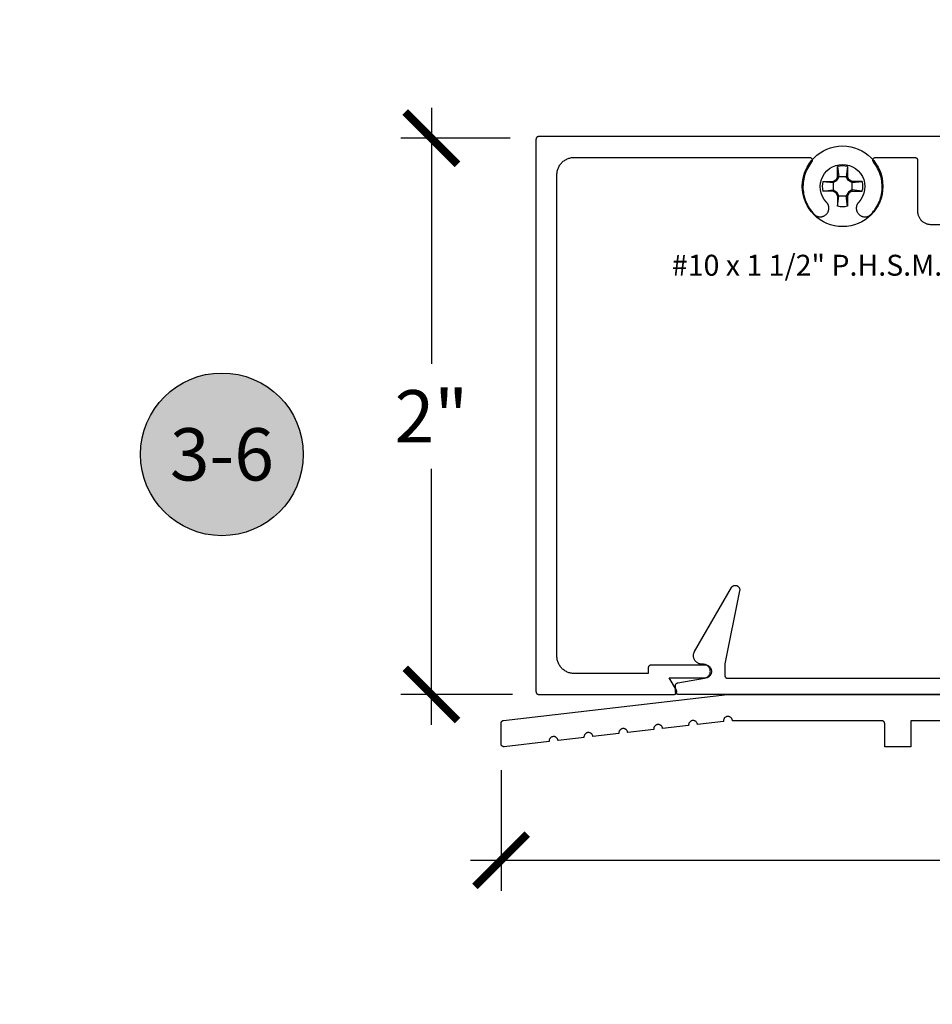
# Model space of a CAD drawing. Units: inches. Extents: x 0 to 108, y 0 to 43.
# Drawn here: x 15 to 18, y 12 to 16 of the extents above; entities that cross this region are included whole.
import ezdxf
from ezdxf import colors
from ezdxf.entities.mleader import LeaderData, LeaderLine
from ezdxf.enums import TextEntityAlignment as Align
from ezdxf.math import Vec2, Vec3

# ---------------------------------------------------------------- set-up
doc = ezdxf.new("R2010")
doc.units = ezdxf.units.IN
doc.header["$LTSCALE"] = 0.5
doc.header["$MEASUREMENT"] = 0
for name, color, linetype in [('Arcadia-Dim', 4, 'Continuous'), ('Arcadia-Profile', 5, 'Continuous'), ('Arcadia-Symb', 7, 'Continuous'), ('Arcadia-Symb-Text', 3, 'Continuous'), ('Arcadia-Text', 3, 'Continuous'), ('Arcadia-Title', 1, 'Continuous')]:
    doc.layers.add(name, color=color, linetype=linetype)
doc.styles.get("Standard").update_dxf_attribs({"font": 'ARIALN.TTF'})
doc.dimstyles.new('Arcadia-2', dxfattribs={"dimscale": 2, "dimtxt": 0.0938, "dimasz": 0.0938, "dimexe": 0.0546, "dimexo": 0.0469, "dimgap": 0.0469, "dimtad": 0, "dimtih": 1, "dimdec": 4, "dimrnd": 0.0625, "dimzin": 3, "dimdsep": 46, "dimlunit": 4, "dimtxsty": 'Standard', "dimblk": 'ARCHTICK', "dimcen": 0.0469, "dimdle": 0.0546, "dimclrd": 256, "dimclre": 256, "dimclrt": 256, "dimadec": 0, "dimazin": 0, "dimtfac": 0.75, "dimtix": 1, "dimtmove": 2, "dimatfit": 3, "dimfxl": 1, "dimtolj": 1, "dimtzin": 3, "dimlwd": -3, "dimlwe": -3, "dimarcsym": 0})

# ---------------------------------------------------------------- blocks, each defined once
blk = doc.blocks.new('_ArchTick')
at = {"color": 0, "linetype": 'ByBlock', "lineweight": -3, "const_width": 0.15}
blk.add_lwpolyline([(-0.5, -0.5), (0.5, 0.5)], dxfattribs=at)
blk = doc.blocks.new('*D79')
at = {"layer": 'Arcadia-Dim', "lineweight": -3, "transparency": 16777216}
for p, q in [((16.8603, 13.2043), (16.8603, 12.7719)), ((21.5793, 13.1943), (21.5793, 12.7719)), ((16.7511, 12.8811), (18.9904, 12.8811)), ((21.6885, 12.8811), (19.4491, 12.8811))]:
    blk.add_line(p, q, dxfattribs=at)
at = {"layer": 'Defpoints', "color": 0, "lineweight": -3, "transparency": 16777216}
for p in [(16.8603, 13.2981), (21.5793, 13.2881), (16.8603, 12.8811)]:
    blk.add_point(p, dxfattribs=at)
at = {"layer": 'Arcadia-Dim', "lineweight": -3, "transparency": 16777216, "xscale": 0.1876, "yscale": 0.1876, "zscale": 0.1876, "rotation": 180}
blk.add_blockref('_ArchTick', (16.8603, 12.8811), dxfattribs=at)
at = {"layer": 'Arcadia-Dim', "lineweight": -3, "transparency": 16777216, "xscale": 0.1876, "yscale": 0.1876, "zscale": 0.1876}
blk.add_blockref('_ArchTick', (21.5793, 12.8811), dxfattribs=at)
at = {"layer": 'Arcadia-Dim', "transparency": 16777216, "insert": (19.2198, 12.8811), "char_height": 0.1876, "attachment_point": 5}
blk.add_mtext('\\A1;4{\\H0.750000x;\\S3/4;}"', dxfattribs=at)
blk = doc.blocks.new('*D80')
at = {"layer": 'Arcadia-Dim', "lineweight": -3, "transparency": 16777216}
for p, q in [((16.6103, 15.5789), (16.6103, 14.6606)), ((16.8923, 15.4697), (16.5011, 15.4697)), ((16.6103, 13.3664), (16.6103, 14.2847)), ((16.9015, 13.4756), (16.5011, 13.4756))]:
    blk.add_line(p, q, dxfattribs=at)
at = {"layer": 'Defpoints', "color": 0, "lineweight": -3, "transparency": 16777216}
for p in [(16.9861, 15.4697), (16.6103, 13.4756), (16.9953, 13.4756)]:
    blk.add_point(p, dxfattribs=at)
at = {"layer": 'Arcadia-Dim', "lineweight": -3, "transparency": 16777216, "xscale": 0.1876, "yscale": 0.1876, "zscale": 0.1876}
for p, rotation in [((16.6103, 15.4697), 90), ((16.6103, 13.4756), 270)]:
    blk.add_blockref('_ArchTick', p, dxfattribs=dict(at, rotation=rotation))
at = {"layer": 'Arcadia-Dim', "transparency": 16777216, "insert": (16.6103, 14.4726), "char_height": 0.1876, "attachment_point": 5}
blk.add_mtext('\\A1;2"', dxfattribs=at)
blk = doc.blocks.new('#10_Screw')
at = {"layer": 'Arcadia-Profile'}
for p, q in [((-0.0177, 0.0707), (-0.0131, 0.0337)), ((-0.0177, 0.0337), (-0.0177, 0.0707)), ((0.0177, 0.0707), (0.0131, 0.0337)), ((0.0177, 0.0707), (0.0177, 0.0337)), ((-0.0707, 0.0177), (-0.0337, 0.0131)), ((-0.0707, 0.0177), (-0.0337, 0.0177)), ((-0.0235, 0.0235), (-0.0337, 0.0177)), ((-0.0337, 0.0131), (-0.0207, 0.0207)), ((-0.0337, 0.0177), (-0.0337, -0.0177)), ((-0.0177, 0.0337), (-0.0235, 0.0235)), ((-0.0207, 0.0207), (-0.0235, 0.0235)), ((-0.0131, 0.0337), (-0.0207, 0.0207)), ((0.0177, 0.0337), (-0.0177, 0.0337)), ((0.0207, 0.0207), (0.0131, 0.0337)), ((0.0235, 0.0235), (0.0177, 0.0337)), ((0.0207, 0.0207), (0.0235, 0.0235)), ((0.0337, 0.0131), (0.0207, 0.0207)), ((0.0337, 0.0177), (0.0235, 0.0235)), ((0.0337, 0.0131), (0.0707, 0.0177)), ((0.0707, 0.0177), (0.0337, 0.0177)), ((0.0337, 0.0177), (0.0337, -0.0177)), ((-0.0707, -0.0177), (-0.0337, -0.0131)), ((-0.0337, -0.0177), (-0.0707, -0.0177)), ((-0.0337, -0.0131), (-0.0207, -0.0207)), ((-0.0337, -0.0177), (-0.0235, -0.0235)), ((-0.0207, -0.0207), (-0.0235, -0.0235)), ((-0.0177, -0.0337), (-0.0235, -0.0235)), ((-0.0131, -0.0337), (-0.0207, -0.0207)), ((-0.0177, -0.0707), (-0.0131, -0.0337)), ((-0.0177, -0.0337), (-0.0177, -0.0707)), ((-0.0177, -0.0337), (0.0177, -0.0337)), ((0.0207, -0.0207), (0.0131, -0.0337)), ((0.0177, -0.0707), (0.0131, -0.0337)), ((0.0235, -0.0235), (0.0177, -0.0337)), ((0.0177, -0.0337), (0.0177, -0.0707)), ((0.0337, -0.0131), (0.0207, -0.0207)), ((0.0207, -0.0207), (0.0235, -0.0235)), ((0.0337, -0.0177), (0.0235, -0.0235)), ((0.0707, -0.0177), (0.0337, -0.0131)), ((0.0337, -0.0177), (0.0707, -0.0177))]:
    blk.add_line(p, q, dxfattribs=at)
blk.add_circle((0, 0), 0.1445, dxfattribs=at)
for start, end in [(75.9495, 104.0504), (165.9498, 194.0504), (0, 14.0503), (345.9495, 0), (255.9496, 284.0505)]:
    blk.add_arc((0, 0), 0.0728, start, end, dxfattribs=at)
blk = doc.blocks.new('Keynote')
at = {"layer": 'Arcadia-Symb', "lineweight": -3}
h = blk.add_hatch(color=8, dxfattribs=at)
h.dxf.hatch_style = 1
edge = h.paths.add_edge_path()
edge.add_arc((0, 0), 0.1458, 0, 360)
at = {"layer": 'Defpoints', "lineweight": -3}
blk.add_circle((0, 0), 0.1458, dxfattribs=at)
at = {"layer": 'Arcadia-Symb-Text'}
blk.add_attdef('KEYNOTE_BUBBLE', text='', height=0.0938, dxfattribs=at).set_placement((0, 0), align=Align.MIDDLE_CENTER)

msp = doc.modelspace()

# ---------------------------------------------------------------- linework, layer by layer
at = {"layer": 'Arcadia-Profile'}
for points in [[(18.56585, 15.47561), (16.99528, 15.47561), (16.99476, 15.47559), (16.99424, 15.47555), (16.99372, 15.47549), (16.9932, 15.47539), (16.99269, 15.47527), (16.99219, 15.47512), (16.9917, 15.47494), (16.99121, 15.47474), (16.99074, 15.47452), (16.99028, 15.47427), (16.98983, 15.474), (16.9894, 15.4737), (16.98899, 15.47338), (16.98859, 15.47304), (16.98821, 15.47268), (16.98785, 15.4723), (16.98751, 15.4719), (16.98719, 15.47149), (16.98689, 15.47105), (16.98662, 15.47061), (16.98637, 15.47015), (16.98615, 15.46968), (16.98594, 15.46919), (16.98577, 15.4687), (16.98562, 15.4682), (16.9855, 15.46769), (16.9854, 15.46717), (16.98534, 15.46665), (16.98529, 15.46613), (16.98528, 15.46561), (16.98528, 13.48561), (16.98529, 13.48509), (16.98534, 13.48456), (16.9854, 13.48404), (16.9855, 13.48353), (16.98562, 13.48302), (16.98577, 13.48252), (16.98594, 13.48203), (16.98615, 13.48154), (16.98637, 13.48107), (16.98662, 13.48061), (16.98689, 13.48016), (16.98719, 13.47973), (16.98751, 13.47932), (16.98785, 13.47892), (16.98821, 13.47854), (16.98859, 13.47818), (16.98899, 13.47784), (16.9894, 13.47752), (16.98983, 13.47722), (16.99028, 13.47695), (16.99074, 13.4767), (16.99121, 13.47647), (16.9917, 13.47627), (16.99219, 13.4761), (16.99269, 13.47595), (16.9932, 13.47583), (16.99372, 13.47573), (16.99424, 13.47566), (16.99476, 13.47562), (16.99528, 13.47561), (17.47989, 13.47561), (17.48058, 13.47563), (17.48128, 13.47571), (17.48197, 13.47583), (17.48264, 13.476), (17.48331, 13.47621), (17.48395, 13.47647), (17.48458, 13.47678), (17.48519, 13.47713), (17.48577, 13.47752), (17.48632, 13.47795), (17.48683, 13.47842), (17.48732, 13.47892), (17.48777, 13.47945), (17.48818, 13.48002), (17.48855, 13.48061), (17.48888, 13.48123), (17.48916, 13.48186), (17.4894, 13.48252), (17.48959, 13.48319), (17.48974, 13.48387), (17.48983, 13.48456), (17.48988, 13.48526), (17.48988, 13.48596), (17.48983, 13.48665), (17.48974, 13.48735), (17.48959, 13.48803), (17.4894, 13.4887), (17.48916, 13.48935), (17.48888, 13.48999), (17.48855, 13.49061), (17.46257, 13.53561), (17.59278, 13.53561), (17.59513, 13.53573), (17.59746, 13.5361), (17.59973, 13.53671), (17.60193, 13.53755), (17.60403, 13.53862), (17.60601, 13.53991), (17.60784, 13.54139), (17.6095, 13.54305), (17.61098, 13.54488), (17.61227, 13.54686), (17.61334, 13.54896), (17.61418, 13.55116), (17.61479, 13.55343), (17.61516, 13.55576), (17.61528, 13.55811), (17.61516, 13.56046), (17.61479, 13.56279), (17.61418, 13.56506), (17.61334, 13.56726), (17.61227, 13.56936), (17.61098, 13.57133), (17.6095, 13.57316), (17.60784, 13.57483), (17.60601, 13.57631), (17.60403, 13.57759), (17.60193, 13.57866), (17.59973, 13.57951), (17.59746, 13.58012), (17.59513, 13.58049), (17.59278, 13.58061), (17.39757, 13.58061), (17.39704, 13.5806), (17.39652, 13.58055), (17.396, 13.58049), (17.39549, 13.58039), (17.39498, 13.58027), (17.39448, 13.58012), (17.39398, 13.57994), (17.3935, 13.57974), (17.39303, 13.57952), (17.39257, 13.57927), (17.39212, 13.579), (17.39169, 13.5787), (17.39127, 13.57838), (17.39088, 13.57804), (17.3905, 13.57768), (17.39014, 13.5773), (17.3898, 13.5769), (17.38948, 13.57649), (17.38918, 13.57606), (17.38891, 13.57561), (17.38866, 13.57515), (17.38843, 13.57468), (17.38823, 13.57419), (17.38806, 13.5737), (17.38791, 13.5732), (17.38779, 13.57269), (17.38769, 13.57217), (17.38762, 13.57165), (17.38758, 13.57113), (17.38757, 13.57061), (17.38757, 13.55061), (17.12228, 13.55061), (17.11904, 13.55069), (17.1158, 13.55095), (17.11258, 13.55137), (17.10939, 13.55196), (17.10623, 13.55272), (17.10312, 13.55364), (17.10006, 13.55473), (17.09706, 13.55597), (17.09413, 13.55737), (17.09128, 13.55892), (17.08851, 13.56061), (17.08584, 13.56245), (17.08326, 13.56443), (17.08079, 13.56653), (17.07844, 13.56877), (17.07621, 13.57112), (17.0741, 13.57359), (17.07212, 13.57617), (17.07028, 13.57884), (17.06859, 13.58161), (17.06704, 13.58446), (17.06564, 13.58739), (17.0644, 13.59039), (17.06332, 13.59345), (17.06239, 13.59656), (17.06164, 13.59972), (17.06104, 13.60291), (17.06062, 13.60613), (17.06037, 13.60936), (17.06028, 13.61261), (17.06028, 15.33861), (17.06037, 15.34185), (17.06062, 15.34509), (17.06104, 15.34831), (17.06164, 15.3515), (17.06239, 15.35466), (17.06332, 15.35777), (17.0644, 15.36083), (17.06564, 15.36383), (17.06704, 15.36676), (17.06859, 15.36961), (17.07028, 15.37238), (17.07212, 15.37505), (17.0741, 15.37763), (17.07621, 15.38009), (17.07844, 15.38245), (17.08079, 15.38468), (17.08326, 15.38679), (17.08584, 15.38877), (17.08851, 15.39061), (17.09128, 15.3923), (17.09413, 15.39385), (17.09706, 15.39525), (17.10006, 15.39649), (17.10312, 15.39757), (17.10623, 15.3985), (17.10939, 15.39925), (17.11258, 15.39985), (17.1158, 15.40027), (17.11904, 15.40052), (17.12228, 15.40061), (17.96563, 15.40061), (17.96637, 15.40058), (17.96712, 15.4005), (17.96785, 15.40036), (17.96858, 15.40016), (17.96928, 15.39992), (17.96997, 15.39962), (17.97063, 15.39927), (17.97126, 15.39887), (17.97187, 15.39842), (17.97243, 15.39793), (17.97296, 15.39741), (17.97345, 15.39684), (17.97389, 15.39623), (17.97429, 15.3956), (17.97464, 15.39494), (17.97494, 15.39425), (17.97518, 15.39355), (17.97538, 15.39282), (17.97552, 15.39209), (17.9756, 15.39134), (17.97563, 15.39059), (17.9756, 15.38985), (17.97551, 15.3891), (17.97537, 15.38837), (17.97518, 15.38765), (17.97493, 15.38694), (17.97463, 15.38625), (17.97428, 15.38559), (17.97388, 15.38496), (17.97343, 15.38436), (17.9693, 15.37894), (17.96543, 15.37332), (17.96184, 15.36753), (17.95853, 15.36157), (17.95551, 15.35546), (17.95278, 15.34921), (17.95036, 15.34283), (17.94825, 15.33635), (17.94645, 15.32977), (17.94497, 15.32312), (17.94381, 15.3164), (17.94298, 15.30963), (17.94246, 15.30284), (17.94228, 15.29602), (17.94243, 15.2892), (17.9429, 15.2824), (17.94369, 15.27563), (17.94481, 15.26891), (17.94626, 15.26224), (17.94802, 15.25566), (17.95009, 15.24916), (17.95247, 15.24278), (17.95516, 15.23651), (17.95815, 15.23038), (17.96142, 15.2244), (17.96498, 15.21859), (17.96882, 15.21295), (17.97292, 15.2075), (17.97728, 15.20226), (17.98188, 15.19723), (17.98324, 15.1959), (17.98469, 15.19465), (17.9862, 15.19349), (17.98779, 15.19243), (17.98944, 15.19147), (17.99114, 15.19062), (17.9929, 15.18987), (17.99469, 15.18923), (17.99653, 15.1887), (17.99839, 15.18828), (18.00027, 15.18798), (18.00217, 15.1878), (18.00408, 15.18774), (18.00599, 15.18779), (18.00789, 15.18796), (18.00977, 15.18825), (18.01164, 15.18866), (18.01347, 15.18918), (18.01528, 15.18981), (18.01703, 15.19055), (18.01874, 15.1914), (18.0204, 15.19235), (18.02199, 15.1934), (18.02351, 15.19455), (18.02496, 15.19579), (18.02633, 15.19712), (18.02762, 15.19852), (18.02882, 15.20001), (18.02992, 15.20157), (18.03092, 15.20319), (18.03103, 15.20337), (18.03167, 15.20453), (18.03225, 15.20572), (18.03279, 15.20694), (18.03327, 15.20817), (18.0337, 15.20943), (18.03408, 15.2107), (18.0344, 15.21199), (18.03467, 15.21329), (18.03488, 15.2146), (18.03503, 15.21592), (18.03513, 15.21724), (18.03517, 15.21857), (18.03515, 15.21989), (18.03507, 15.22122), (18.03494, 15.22254), (18.03475, 15.22385), (18.03451, 15.22516), (18.03421, 15.22645), (18.03385, 15.22773), (18.03344, 15.22899), (18.03298, 15.23023), (18.03246, 15.23145), (18.0319, 15.23265), (18.03128, 15.23383), (18.03061, 15.23497), (18.02989, 15.23609), (18.02912, 15.23717), (18.02831, 15.23822), (18.02746, 15.23924), (18.02656, 15.24022), (18.01867, 15.24984), (18.01236, 15.26057), (18.0078, 15.27214), (18.00509, 15.28429), (18.00429, 15.29671), (18.00543, 15.3091), (18.00847, 15.32116), (18.01335, 15.33261), (18.01995, 15.34316), (18.0281, 15.35256), (18.03761, 15.36059), (18.04825, 15.36704), (18.05977, 15.37176), (18.07187, 15.37464), (18.08428, 15.37561), (18.09669, 15.37464), (18.10879, 15.37176), (18.12031, 15.36704), (18.13095, 15.36059), (18.14046, 15.35256), (18.14861, 15.34316), (18.15521, 15.33261), (18.16009, 15.32116), (18.16314, 15.3091), (18.16427, 15.29671), (18.16348, 15.28429), (18.16076, 15.27214), (18.1562, 15.26057), (18.14989, 15.24984), (18.142, 15.24022), (18.1411, 15.23924), (18.14025, 15.23822), (18.13944, 15.23717), (18.13867, 15.23609), (18.13795, 15.23497), (18.13728, 15.23383), (18.13666, 15.23265), (18.1361, 15.23145), (18.13558, 15.23023), (18.13512, 15.22899), (18.13471, 15.22773), (18.13435, 15.22645), (18.13405, 15.22516), (18.13381, 15.22385), (18.13362, 15.22254), (18.13349, 15.22122), (18.13341, 15.21989), (18.1334, 15.21857), (18.13344, 15.21724), (18.13353, 15.21592), (18.13368, 15.2146), (18.13389, 15.21329), (18.13416, 15.21199), (18.13448, 15.2107), (18.13486, 15.20943), (18.13529, 15.20817), (18.13577, 15.20694), (18.13631, 15.20572), (18.1369, 15.20453), (18.13753, 15.20337), (18.13764, 15.20319), (18.13864, 15.20157), (18.13975, 15.20001), (18.14094, 15.19852), (18.14223, 15.19712), (18.1436, 15.19579), (18.14505, 15.19455), (18.14657, 15.1934), (18.14816, 15.19235), (18.14982, 15.1914), (18.15153, 15.19055), (18.15329, 15.18981), (18.15509, 15.18918), (18.15692, 15.18866), (18.15879, 15.18825), (18.16067, 15.18796), (18.16257, 15.18779), (18.16448, 15.18774), (18.16639, 15.1878), (18.16829, 15.18798), (18.17017, 15.18828), (18.17203, 15.1887), (18.17387, 15.18923), (18.17566, 15.18987), (18.17742, 15.19062), (18.17912, 15.19147), (18.18077, 15.19243), (18.18236, 15.19349), (18.18388, 15.19465), (18.18532, 15.1959), (18.18668, 15.19723), (18.19129, 15.20226), (18.19564, 15.2075), (18.19974, 15.21295), (18.20358, 15.21859), (18.20714, 15.2244), (18.21041, 15.23038), (18.2134, 15.23651), (18.21609, 15.24278), (18.21847, 15.24916), (18.22054, 15.25566), (18.22231, 15.26224), (18.22375, 15.26891), (18.22487, 15.27563), (18.22567, 15.2824), (18.22614, 15.2892), (18.22628, 15.29602), (18.2261, 15.30284), (18.22559, 15.30963), (18.22475, 15.3164), (18.22359, 15.32312), (18.22211, 15.32977), (18.22031, 15.33635), (18.2182, 15.34283), (18.21578, 15.34921), (18.21305, 15.35546), (18.21003, 15.36157), (18.20672, 15.36753), (18.20313, 15.37332), (18.19926, 15.37894), (18.19513, 15.38436), (18.19468, 15.38496), (18.19428, 15.38559), (18.19393, 15.38625), (18.19363, 15.38694), (18.19338, 15.38765), (18.19319, 15.38837), (18.19305, 15.3891), (18.19296, 15.38985), (18.19294, 15.39059), (18.19296, 15.39134), (18.19305, 15.39209), (18.19318, 15.39282), (18.19338, 15.39355), (18.19362, 15.39425), (18.19392, 15.39494), (18.19427, 15.3956), (18.19467, 15.39623), (18.19511, 15.39684), (18.1956, 15.39741), (18.19613, 15.39793), (18.1967, 15.39842), (18.1973, 15.39887), (18.19793, 15.39927), (18.19859, 15.39962), (18.19928, 15.39992), (18.19999, 15.40016), (18.20071, 15.40036), (18.20144, 15.4005), (18.20219, 15.40058), (18.20294, 15.40061), (18.34321, 15.40061), (18.34373, 15.40059), (18.34426, 15.40055), (18.34477, 15.40049), (18.34529, 15.40039), (18.3458, 15.40027), (18.3463, 15.40012), (18.34679, 15.39994), (18.34728, 15.39974), (18.34775, 15.39952), (18.34821, 15.39927), (18.34866, 15.399), (18.34909, 15.3987), (18.3495, 15.39838), (18.3499, 15.39804), (18.35028, 15.39768), (18.35064, 15.3973), (18.35098, 15.3969), (18.3513, 15.39649), (18.3516, 15.39605), (18.35187, 15.39561), (18.35212, 15.39515), (18.35235, 15.39468), (18.35255, 15.39419), (18.35272, 15.3937), (18.35287, 15.3932), (18.35299, 15.39269), (18.35309, 15.39217), (18.35316, 15.39165), (18.3532, 15.39113), (18.35321, 15.39061), (18.35321, 15.20761), (18.35327, 15.20515), (18.35347, 15.2027), (18.35379, 15.20026), (18.35424, 15.19784), (18.35481, 15.19544), (18.35551, 15.19308), (18.35633, 15.19077), (18.35727, 15.18849), (18.35833, 15.18627), (18.35951, 15.18411), (18.36079, 15.18201), (18.36219, 15.17998), (18.36368, 15.17803), (18.36528, 15.17616), (18.36698, 15.17437), (18.36876, 15.17268), (18.37063, 15.17108), (18.37258, 15.16958), (18.37461, 15.16819), (18.37671, 15.16691), (18.37887, 15.16573), (18.38109, 15.16467), (18.38337, 15.16373), (18.38569, 15.16291), (18.38805, 15.16221), (18.39044, 15.16164), (18.39286, 15.16119), (18.3953, 15.16087), (18.39775, 15.16067), (18.40021, 15.16061), (18.43978, 15.16061)], [(20.97528, 13.47561), (17.49528, 13.47561), (17.49476, 13.47562), (17.49424, 13.47566), (17.49372, 13.47573), (17.4932, 13.47583), (17.49269, 13.47595), (17.49219, 13.4761), (17.4917, 13.47627), (17.49121, 13.47647), (17.49074, 13.4767), (17.49028, 13.47695), (17.48983, 13.47722), (17.4894, 13.47752), (17.48899, 13.47784), (17.48859, 13.47818), (17.48821, 13.47854), (17.48785, 13.47892), (17.48751, 13.47932), (17.48719, 13.47973), (17.48689, 13.48016), (17.48662, 13.48061), (17.48637, 13.48107), (17.48615, 13.48154), (17.48594, 13.48203), (17.48577, 13.48252), (17.48562, 13.48302), (17.4855, 13.48353), (17.4854, 13.48404), (17.48534, 13.48456), (17.48529, 13.48509), (17.48528, 13.48561), (17.48528, 13.50722), (17.48529, 13.50768), (17.48532, 13.50815), (17.48538, 13.50861), (17.48545, 13.50907), (17.48555, 13.50952), (17.48567, 13.50997), (17.48581, 13.51042), (17.48597, 13.51085), (17.48615, 13.51128), (17.48634, 13.5117), (17.48656, 13.51212), (17.4868, 13.51252), (17.48706, 13.5129), (17.48733, 13.51328), (17.48762, 13.51364), (17.48793, 13.51399), (17.48825, 13.51433), (17.48859, 13.51465), (17.48894, 13.51495), (17.48931, 13.51524), (17.48969, 13.51551), (17.49008, 13.51576), (17.49048, 13.51599), (17.4909, 13.5162), (17.49132, 13.5164), (17.49175, 13.51657), (17.49219, 13.51673), (17.49264, 13.51686), (17.49309, 13.51697), (17.49355, 13.51706), (17.58962, 13.53399), (17.59203, 13.53454), (17.59437, 13.53532), (17.59663, 13.53633), (17.59877, 13.53756), (17.60078, 13.539), (17.60264, 13.54062), (17.60434, 13.54243), (17.60584, 13.54439), (17.60714, 13.54649), (17.60824, 13.5487), (17.6091, 13.55102), (17.60973, 13.55341), (17.61013, 13.55585), (17.61028, 13.55832), (17.61019, 13.56079), (17.60985, 13.56323), (17.60927, 13.56564), (17.60846, 13.56797), (17.60742, 13.57022), (17.60617, 13.57235), (17.60471, 13.57434), (17.60306, 13.57618), (17.60124, 13.57785), (17.59926, 13.57933), (17.59715, 13.58061), (17.59492, 13.58168), (17.59259, 13.58252), (17.59019, 13.58312), (17.58775, 13.58349), (17.58528, 13.58361), (17.58078, 13.58361), (17.57862, 13.58368), (17.57647, 13.58391), (17.57434, 13.58429), (17.57224, 13.58481), (17.57018, 13.58548), (17.56817, 13.58629), (17.56623, 13.58724), (17.56435, 13.58832), (17.56256, 13.58953), (17.56085, 13.59086), (17.55925, 13.59231), (17.55774, 13.59387), (17.55635, 13.59552), (17.55508, 13.59727), (17.55393, 13.59911), (17.55292, 13.60102), (17.55204, 13.603), (17.5513, 13.60503), (17.5507, 13.60711), (17.55025, 13.60923), (17.54995, 13.61137), (17.5498, 13.61353), (17.5498, 13.61569), (17.54995, 13.61785), (17.55025, 13.61999), (17.5507, 13.62211), (17.5513, 13.62419), (17.55204, 13.62622), (17.55292, 13.6282), (17.55393, 13.63011), (17.68584, 13.85858), (17.68665, 13.85984), (17.68758, 13.86103), (17.68861, 13.86212), (17.68974, 13.86311), (17.69096, 13.86398), (17.69226, 13.86475), (17.69362, 13.86538), (17.69504, 13.86589), (17.69649, 13.86626), (17.69798, 13.86649), (17.69948, 13.86658), (17.70098, 13.86653), (17.70247, 13.86634), (17.70393, 13.86601), (17.70536, 13.86554), (17.70674, 13.86495), (17.70806, 13.86422), (17.7093, 13.86338), (17.71046, 13.86242), (17.71152, 13.86136), (17.71248, 13.8602), (17.71333, 13.85896), (17.71405, 13.85765), (17.71465, 13.85627), (17.71512, 13.85484), (17.71545, 13.85338), (17.71564, 13.85189), (17.7157, 13.85038), (17.71561, 13.84888), (17.71538, 13.8474), (17.66228, 13.58561), (17.66228, 13.54361), (17.66229, 13.54309), (17.66234, 13.54256), (17.6624, 13.54204), (17.6625, 13.54153), (17.66262, 13.54102), (17.66277, 13.54052), (17.66294, 13.54003), (17.66315, 13.53954), (17.66337, 13.53907), (17.66362, 13.53861), (17.66389, 13.53816), (17.66419, 13.53773), (17.66451, 13.53732), (17.66485, 13.53692), (17.66521, 13.53654), (17.66559, 13.53618), (17.66599, 13.53584), (17.6664, 13.53552), (17.66683, 13.53522), (17.66728, 13.53495), (17.66774, 13.5347), (17.66821, 13.53447), (17.6687, 13.53427), (17.66919, 13.5341), (17.66969, 13.53395), (17.6702, 13.53383), (17.67072, 13.53373), (17.67124, 13.53366), (17.67176, 13.53362), (17.67228, 13.53361), (20.79828, 13.53361)], [(19.53028, 13.38111), (18.32928, 13.38111), (18.32928, 13.28811), (18.23528, 13.28811), (18.23528, 13.37111), (18.23527, 13.37163), (18.23523, 13.37215), (18.23516, 13.37267), (18.23506, 13.37319), (18.23494, 13.3737), (18.23479, 13.3742), (18.23462, 13.37469), (18.23442, 13.37518), (18.23419, 13.37565), (18.23394, 13.37611), (18.23367, 13.37656), (18.23337, 13.37699), (18.23305, 13.3774), (18.23271, 13.3778), (18.23235, 13.37818), (18.23197, 13.37854), (18.23157, 13.37888), (18.23116, 13.3792), (18.23073, 13.3795), (18.23028, 13.37977), (18.22982, 13.38002), (18.22935, 13.38024), (18.22886, 13.38044), (18.22837, 13.38062), (18.22787, 13.38077), (18.22736, 13.38089), (18.22684, 13.38099), (18.22633, 13.38105), (18.2258, 13.3811), (18.22528, 13.38111), (17.68927, 13.38111), (17.68913, 13.38282), (17.6888, 13.38451), (17.68829, 13.38615), (17.68761, 13.38773), (17.68676, 13.38922), (17.68576, 13.39062), (17.68461, 13.3919), (17.68333, 13.39305), (17.68194, 13.39406), (17.68044, 13.39491), (17.67887, 13.39559), (17.67723, 13.39611), (17.67554, 13.39644), (17.67383, 13.39659), (17.67211, 13.39656), (17.6704, 13.39634), (17.66873, 13.39594), (17.66711, 13.39537), (17.66557, 13.39462), (17.66411, 13.39371), (17.66275, 13.39265), (17.66152, 13.39145), (17.66042, 13.39013), (17.65948, 13.38869), (17.65869, 13.38716), (17.65807, 13.38556), (17.65762, 13.3839), (17.65736, 13.3822), (17.65728, 13.38049), (17.65739, 13.37877), (17.56418, 13.36803), (17.5639, 13.36968), (17.56345, 13.37129), (17.56283, 13.37285), (17.56206, 13.37433), (17.56113, 13.37573), (17.56006, 13.37702), (17.55887, 13.37819), (17.55755, 13.37923), (17.55614, 13.38013), (17.55464, 13.38087), (17.55307, 13.38146), (17.55145, 13.38188), (17.54979, 13.38212), (17.54812, 13.38219), (17.54645, 13.38209), (17.5448, 13.38181), (17.54318, 13.38136), (17.54163, 13.38074), (17.54014, 13.37997), (17.53875, 13.37904), (17.53746, 13.37798), (17.53628, 13.37678), (17.53524, 13.37547), (17.53434, 13.37405), (17.5336, 13.37255), (17.53301, 13.37098), (17.5326, 13.36936), (17.53235, 13.36771), (17.53228, 13.36603), (17.53239, 13.36436), (17.43918, 13.35362), (17.4389, 13.35527), (17.43845, 13.35688), (17.43783, 13.35844), (17.43706, 13.35992), (17.43613, 13.36132), (17.43506, 13.36261), (17.43387, 13.36378), (17.43255, 13.36482), (17.43114, 13.36572), (17.42964, 13.36647), (17.42807, 13.36705), (17.42645, 13.36747), (17.42479, 13.36771), (17.42312, 13.36778), (17.42145, 13.36768), (17.4198, 13.3674), (17.41818, 13.36695), (17.41663, 13.36634), (17.41514, 13.36556), (17.41375, 13.36463), (17.41246, 13.36357), (17.41128, 13.36237), (17.41024, 13.36106), (17.40934, 13.35965), (17.4086, 13.35815), (17.40801, 13.35658), (17.4076, 13.35495), (17.40735, 13.3533), (17.40728, 13.35162), (17.40739, 13.34995), (17.31418, 13.33921), (17.3139, 13.34086), (17.31345, 13.34247), (17.31283, 13.34403), (17.31206, 13.34552), (17.31113, 13.34691), (17.31006, 13.3482), (17.30887, 13.34937), (17.30755, 13.35041), (17.30614, 13.35131), (17.30464, 13.35206), (17.30307, 13.35264), (17.30145, 13.35306), (17.29979, 13.3533), (17.29812, 13.35338), (17.29645, 13.35327), (17.2948, 13.35299), (17.29318, 13.35254), (17.29163, 13.35193), (17.29014, 13.35115), (17.28875, 13.35023), (17.28746, 13.34916), (17.28628, 13.34796), (17.28524, 13.34665), (17.28434, 13.34524), (17.2836, 13.34374), (17.28301, 13.34217), (17.2826, 13.34055), (17.28235, 13.33889), (17.28228, 13.33722), (17.28239, 13.33554), (17.18918, 13.3248), (17.1889, 13.32645), (17.18845, 13.32807), (17.18783, 13.32962), (17.18706, 13.33111), (17.18613, 13.3325), (17.18506, 13.33379), (17.18387, 13.33497), (17.18255, 13.33601), (17.18114, 13.3369), (17.17964, 13.33765), (17.17807, 13.33823), (17.17645, 13.33865), (17.17479, 13.3389), (17.17312, 13.33897), (17.17145, 13.33886), (17.1698, 13.33858), (17.16818, 13.33813), (17.16663, 13.33752), (17.16514, 13.33674), (17.16375, 13.33582), (17.16246, 13.33475), (17.16128, 13.33355), (17.16024, 13.33224), (17.15934, 13.33083), (17.1586, 13.32933), (17.15801, 13.32776), (17.1576, 13.32614), (17.15735, 13.32448), (17.15728, 13.32281), (17.15739, 13.32114), (17.06418, 13.31039), (17.0639, 13.31204), (17.06345, 13.31366), (17.06283, 13.31521), (17.06206, 13.3167), (17.06113, 13.31809), (17.06006, 13.31938), (17.05887, 13.32056), (17.05755, 13.3216), (17.05614, 13.3225), (17.05464, 13.32324), (17.05307, 13.32383), (17.05145, 13.32424), (17.04979, 13.32449), (17.04812, 13.32456), (17.04645, 13.32445), (17.0448, 13.32418), (17.04318, 13.32373), (17.04163, 13.32311), (17.04014, 13.32234), (17.03875, 13.32141), (17.03746, 13.32034), (17.03628, 13.31915), (17.03524, 13.31783), (17.03434, 13.31642), (17.0336, 13.31492), (17.03301, 13.31335), (17.0326, 13.31173), (17.03235, 13.31007), (17.03228, 13.3084), (17.03239, 13.30673), (16.87143, 13.28817), (16.87087, 13.28813), (16.8703, 13.28811), (16.86974, 13.28812), (16.86918, 13.28817), (16.86863, 13.28825), (16.86808, 13.28835), (16.86753, 13.28849), (16.867, 13.28866), (16.86647, 13.28886), (16.86596, 13.28909), (16.86546, 13.28935), (16.86497, 13.28963), (16.86451, 13.28994), (16.86406, 13.29028), (16.86363, 13.29064), (16.86322, 13.29103), (16.86283, 13.29144), (16.86247, 13.29187), (16.86213, 13.29231), (16.86182, 13.29278), (16.86153, 13.29326), (16.86127, 13.29376), (16.86104, 13.29428), (16.86084, 13.2948), (16.86067, 13.29534), (16.86053, 13.29588), (16.86042, 13.29643), (16.86034, 13.29699), (16.8603, 13.29755), (16.86028, 13.29811), (16.86028, 13.3726), (16.86029, 13.37308), (16.86033, 13.37357), (16.86039, 13.37405), (16.86047, 13.37453), (16.86057, 13.375), (16.8607, 13.37547), (16.86085, 13.37593), (16.86103, 13.37638), (16.86122, 13.37683), (16.86144, 13.37726), (16.86167, 13.37769), (16.86193, 13.3781), (16.86221, 13.3785), (16.8625, 13.37888), (16.86282, 13.37925), (16.86315, 13.37961), (16.8635, 13.37994), (16.86386, 13.38027), (16.86424, 13.38057), (16.86463, 13.38085), (16.86504, 13.38112), (16.86546, 13.38136), (16.86589, 13.38158), (16.86633, 13.38179), (16.86678, 13.38197), (16.86724, 13.38213), (16.86771, 13.38226), (16.86818, 13.38238), (16.86866, 13.38247), (16.86914, 13.38253), (17.67228, 13.47511), (21.48528, 13.47511)]]:
    msp.add_lwpolyline(points, dxfattribs=at)

# ---------------------------------------------------------------- block references
msp.add_blockref('#10_Screw', (18.08426, 15.29726), dxfattribs=at)
at = {"layer": 'Arcadia-Text', "lineweight": -3, "xscale": 2, "yscale": 2, "zscale": 2}
msp.add_blockref('Keynote', (15.85942, 14.33629), dxfattribs=at).add_auto_attribs({'KEYNOTE_BUBBLE': '3-6'})

# ---------------------------------------------------------------- texts
at = {"layer": 'Defpoints'}
msp.add_text('#10 x 1 1/2" P.H.S.M.S', height=0.075, dxfattribs=at).set_placement((17.47244, 14.97671))

# ---------------------------------------------------------------- dimensions: what is measured, and where the dimension line sits
at = {"layer": 'Arcadia-Dim'}
dim = msp.add_linear_dim(base=(16.61028, 13.47561), p1=(16.98615, 15.46968), p2=(16.99528, 13.47561), angle=90, dimstyle='Arcadia-2', dxfattribs=at)
dim.commit()
dim.dimension.update_dxf_attribs({"geometry": '*D80', "text_midpoint": (16.61028, 14.47264), "dimtype": 160})
dim = msp.add_linear_dim(base=(16.86028, 12.88111), p1=(21.57928, 13.28811), p2=(16.86028, 13.29811), dimstyle='Arcadia-2', dxfattribs=at)
dim.commit()
dim.dimension.update_dxf_attribs({"geometry": '*D79', "text_midpoint": (19.21978, 12.88111)})

# ---------------------------------------------------------------- leaders
at = {"layer": 'Arcadia-Title'}
ml = msp.add_multileader_mtext('Standard', dxfattribs=at)
ml.set_content('GASKET PLACEMENT \\PFOR 1 1/4" POCKET', color=256)
ml.set_leader_properties()
ml.build(insert=Vec2(0, 0))
ml.multileader.update_dxf_attribs({"has_dogleg": 0, "has_text_frame": 1, "dogleg_length": 0.36, "arrow_head_size": 0.12})
ctx = ml.context
ctx.base_point, ctx.char_height, ctx.arrow_head_size, ctx.landing_gap_size, ctx.plane_origin = Vec3(65.18827, 26.69076), 0.25, 0.12, 0.09, Vec3(57.77505, 26.75966)
ctx.text_align_type = 1
notes = []
notes.append((ctx, [(0, (0, 0, 0), (0, 0), (1, 0), 1, [])]))
ctx.mtext.insert, ctx.mtext.alignment, ctx.mtext.flow_direction = Vec3(66.76352, 26.81789), 2, 5
at = {"layer": 'Arcadia-Title', "lineweight": -3}
ml = msp.add_multileader_mtext('Standard', dxfattribs=at)
ml.set_content('COMPENSATING STICK\\POUTSIDE SET', color=256)
ml.set_leader_properties()
ml.build(insert=Vec2(0, 0))
ml.multileader.update_dxf_attribs({"has_dogleg": 0, "has_text_frame": 1, "dogleg_length": 0.36, "arrow_head_size": 0.12})
ctx = ml.context
ctx.base_point, ctx.char_height, ctx.arrow_head_size, ctx.landing_gap_size, ctx.plane_origin = Vec3(17.55221, 25.41294), 0.25, 0.12, 0.09, Vec3(15.22672, 25.48184)
ctx.text_align_type = 1
notes.append((ctx, [(0, (0, 0, 0), (0, 0), (1, 0), 1, [])]))
ctx.mtext.insert, ctx.mtext.alignment, ctx.mtext.flow_direction = Vec3(19.25817, 25.54007), 2, 5
for ctx, leaders in notes:
    for number, flags, end, landing, length, lines in leaders:
        leader = LeaderData()
        leader.index, (leader.has_last_leader_line, leader.has_dogleg_vector, leader.attachment_direction) = number, flags
        leader.last_leader_point, leader.dogleg_vector, leader.dogleg_length = Vec3(end), Vec3(landing), length
        for number, points, colour, breaks in lines:
            line = LeaderLine()
            line.index, line.vertices, line.color, line.breaks = number, Vec3.list(points), colors.encode_raw_color(colour), breaks
            leader.lines.append(line)
        ctx.leaders.append(leader)

doc.saveas('drawing.dxf')
